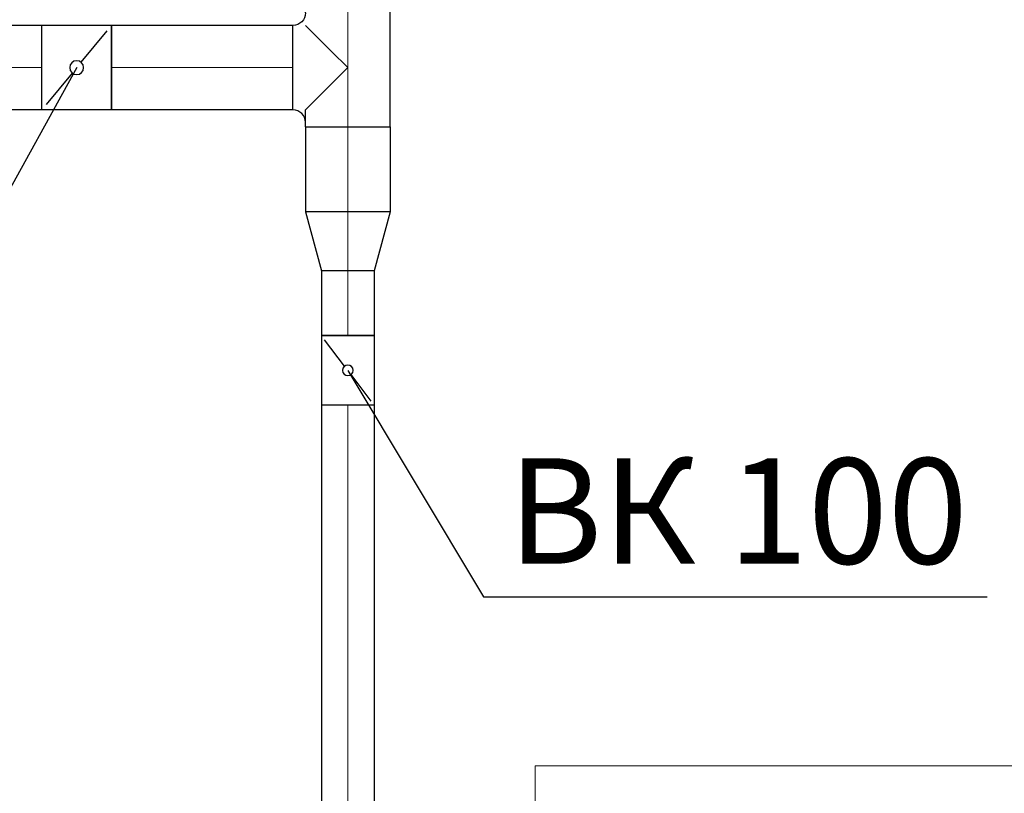
# Model space of a CAD drawing. Units: millimetres. Extents: x -465357 to 1794334, y -124131 to 124209.
# Drawn here: x -372764 to -370898, y 32523 to 33989 of the extents above; entities that cross this region are included whole.
import ezdxf

# ---------------------------------------------------------------- set-up
doc = ezdxf.new("R2010")
doc.units = ezdxf.units.MM
doc.layers.add('1 Конструкции ОВ', color=252, linetype='Continuous', lineweight=0)
for name, color, linetype in [('DUCT-ВС', 7, 'Continuous'), ('DUCT-ВС-COMPONENT-', 7, 'Continuous'), ('DUCT-ВС-TEXT', 7, 'Continuous')]:
    doc.layers.add(name, color=color, linetype=linetype)
doc.styles.add('1ОВиК', font='isocpeui.ttf')

# ---------------------------------------------------------------- blocks, each defined once
blk = doc.blocks.new('*U5648')
at = {"layer": 'DUCT-ВС-TEXT', "color": 7, "linetype": 'Continuous', "lineweight": -3}
for p, q in [((9824, 13184.9, 17390), (10081.4, 12755.4, 17390)), ((10081.4, 12755.4, 17390), (11035.5, 12755.4, 17390))]:
    blk.add_line(p, q, dxfattribs=at)
at = {"layer": 'DUCT-ВС-TEXT', "color": 7, "linetype": 'Continuous', "lineweight": -3, "style": '1ОВиК'}
blk.add_text('ВК 100', height=200, dxfattribs=at).set_placement((10127.2, 12818.3, 17390))
blk = doc.blocks.new('*U5649')
at = {"layer": 'DUCT-ВС-COMPONENT-', "color": 6, "linetype": 'Continuous', "lineweight": 30}
for p, q in [((9774, 13250.9, 17390), (9774, 13118.9, 17390)), ((9874, 13250.9, 17390), (9874, 13118.9, 17390))]:
    blk.add_line(p, q, dxfattribs=at)
at = {"layer": 'DUCT-ВС-COMPONENT-', "color": 7, "linetype": 'Continuous', "lineweight": -3}
for p, q in [((9817.9, 13192.8, 17390), (9780, 13242.9, 17390)), ((9830, 13176.9, 17390), (9867.9, 13126.8, 17390))]:
    blk.add_line(p, q, dxfattribs=at)
at = {"layer": 'DUCT-ВС-COMPONENT-', "color": 7, "linetype": 'Continuous', "lineweight": -3, "extrusion": (0, 0, -1)}
blk.add_circle((-9824, 13184.9, -17390), 10, dxfattribs=at)
at = {"layer": 'DUCT-ВС-COMPONENT-', "color": 6, "linetype": 'Continuous', "lineweight": 30, "extrusion": (0, -1, 0)}
for centre in [(9824, 13250.9, 17390), (9824, 13118.9, 17390), (9824, 13118.9, 17390)]:
    blk.add_ellipse(centre, major_axis=(50, 0), ratio=1, start_param=0, end_param=3.141593, dxfattribs=at)
at = {"layer": 'DUCT-ВС-COMPONENT-', "color": 6, "linetype": 'Continuous', "lineweight": 30, "extrusion": (0, 1, 0)}
blk.add_ellipse((9824, 13250.9, 17390), major_axis=(-50, 0), ratio=1, start_param=0, end_param=3.141593, dxfattribs=at)
blk = doc.blocks.new('*U5650')
at = {"layer": 'DUCT-ВС', "color": 181, "linetype": 'Continuous', "lineweight": 30}
for p, q in [((9774, 13118.9, 17390), (9774, 9365.9, 17390)), ((9874, 13118.9, 17390), (9874, 9365.9, 17390))]:
    blk.add_line(p, q, dxfattribs=at)
at = {"layer": 'DUCT-ВС', "color": 7, "linetype": 'Continuous', "lineweight": 13}
blk.add_line((9824, 13118.9, 17390), (9824, 9365.9, 17390), dxfattribs=at)
blk = doc.blocks.new('*U5656')
at = {"layer": 'DUCT-ВС-TEXT', "color": 7, "linetype": 'Continuous', "lineweight": -3}
blk.add_line((9310.3, 13758.8, 17390), (8310, 11951.2, 17390), dxfattribs=at)
blk = doc.blocks.new('*U5658')
at = {"layer": 'DUCT-ВС', "color": 181, "linetype": 'Continuous', "lineweight": 30}
for p, q in [((9744, 13862.8, 17390), (9744, 13870.8, 17390)), ((9904, 13646.8, 17390), (9904, 13870.8, 17390)), ((9750, 13832.7, 17420.6), (9744, 13838.8, 17390)), ((9767.4, 13815.4, 17446.6), (9750, 13832.7, 17420.6)), ((9793.3, 13789.4, 17463.9), (9767.4, 13815.4, 17446.6)), ((9824, 13758.8, 17470), (9793.3, 13789.4, 17463.9)), ((9793.3, 13728.2, 17463.9), (9824, 13758.8, 17470)), ((9767.4, 13702.2, 17446.6), (9793.3, 13728.2, 17463.9)), ((9750, 13684.9, 17420.6), (9767.4, 13702.2, 17446.6)), ((9744, 13678.8, 17390), (9750, 13684.9, 17420.6)), ((9744, 13646.8, 17390), (9744, 13678.8, 17390))]:
    blk.add_line(p, q, dxfattribs=at)
at = {"layer": 'DUCT-ВС', "color": 7, "linetype": 'Continuous', "lineweight": 13}
blk.add_line((9824, 13646.8, 17390), (9824, 13870.8, 17390), dxfattribs=at)
at = {"layer": 'DUCT-ВС', "color": 181, "linetype": 'Continuous', "lineweight": 30, "extrusion": (0, 0, -1)}
blk.add_ellipse((9720, 13862.8, 17390), major_axis=(24, 0), ratio=1, start_param=0, end_param=1.570796, dxfattribs=at)
at = {"layer": 'DUCT-ВС', "color": 181, "linetype": 'Continuous', "lineweight": 30, "extrusion": (0, 1, 0)}
for centre in [(9824, 13870.8, 17390), (9824, 13646.8, 17390)]:
    blk.add_ellipse(centre, major_axis=(-80, 0), ratio=1, start_param=0, end_param=3.141593, dxfattribs=at)
at = {"layer": 'DUCT-ВС', "color": 181, "linetype": 'Continuous', "lineweight": 30, "extrusion": (-1, 0, 0)}
blk.add_ellipse((9720, 13758.8, 17390), major_axis=(0, -80), ratio=1, start_param=0, end_param=3.141593, dxfattribs=at)
at = {"layer": 'DUCT-ВС', "color": 181, "linetype": 'Continuous', "lineweight": 30}
blk.add_ellipse((9720, 13654.8, 17390), major_axis=(24, 0), ratio=1, start_param=0, end_param=1.570796, dxfattribs=at)
blk = doc.blocks.new('*U5659')
at = {"layer": 'DUCT-ВС', "color": 181, "linetype": 'Continuous', "lineweight": 30}
for p, q in [((9744, 13646.8, 17390), (9744, 13485.4, 17390)), ((9904, 13646.8, 17390), (9904, 13485.4, 17390))]:
    blk.add_line(p, q, dxfattribs=at)
at = {"layer": 'DUCT-ВС', "color": 7, "linetype": 'Continuous', "lineweight": 13}
blk.add_line((9824, 13646.8, 17390), (9824, 13485.4, 17390), dxfattribs=at)
blk = doc.blocks.new('*U5660')
at = {"layer": 'DUCT-ВС-COMPONENT-', "color": 6, "linetype": 'Continuous', "lineweight": 30}
for p, q in [((9376.3, 13838.8, 17390), (9244.3, 13838.8, 17390)), ((9376.3, 13678.8, 17390), (9244.3, 13678.8, 17390))]:
    blk.add_line(p, q, dxfattribs=at)
at = {"layer": 'DUCT-ВС-COMPONENT-', "color": 7, "linetype": 'Continuous', "lineweight": -3}
for p, q in [((9318.7, 13769, 17390), (9367.9, 13828.6, 17390)), ((9301.9, 13748.6, 17390), (9252.7, 13689, 17390))]:
    blk.add_line(p, q, dxfattribs=at)
at = {"layer": 'DUCT-ВС-COMPONENT-', "color": 7, "linetype": 'Continuous', "lineweight": -3, "extrusion": (0, 0, -1)}
blk.add_circle((-9310.3, 13758.8, -17390), 13.2, dxfattribs=at)
at = {"layer": 'DUCT-ВС-COMPONENT-', "color": 6, "linetype": 'Continuous', "lineweight": 30, "extrusion": (-1, 0, 0)}
for centre in [(9244.3, 13758.8, 17390), (9244.3, 13758.8, 17390), (9376.3, 13758.8, 17390)]:
    blk.add_ellipse(centre, major_axis=(0, -80), ratio=1, start_param=0, end_param=3.141593, dxfattribs=at)
at = {"layer": 'DUCT-ВС-COMPONENT-', "color": 6, "linetype": 'Continuous', "lineweight": 30, "extrusion": (1, 0, 0)}
blk.add_ellipse((9376.3, 13758.8, 17390), major_axis=(0, 80), ratio=1, start_param=0, end_param=3.141593, dxfattribs=at)
blk = doc.blocks.new('*U5661')
at = {"layer": 'DUCT-ВС', "color": 181, "linetype": 'Continuous', "lineweight": 30}
for p, q in [((9244.3, 13838.8, 17390), (8900.6, 13838.8, 17390)), ((9244.3, 13678.8, 17390), (8900.6, 13678.8, 17390))]:
    blk.add_line(p, q, dxfattribs=at)
at = {"layer": 'DUCT-ВС', "color": 7, "linetype": 'Continuous', "lineweight": 13}
blk.add_line((9244.3, 13758.8, 17390), (8900.6, 13758.8, 17390), dxfattribs=at)
blk = doc.blocks.new('*U5666')
at = {"layer": 'DUCT-ВС', "color": 181, "linetype": 'Continuous', "lineweight": 30}
for p, q in [((9720, 13838.8, 17390), (9376.3, 13838.8, 17390)), ((9720, 13678.8, 17390), (9376.3, 13678.8, 17390))]:
    blk.add_line(p, q, dxfattribs=at)
at = {"layer": 'DUCT-ВС', "color": 7, "linetype": 'Continuous', "lineweight": 13}
blk.add_line((9720, 13758.8, 17390), (9376.3, 13758.8, 17390), dxfattribs=at)
blk = doc.blocks.new('*U5672')
at = {"layer": 'DUCT-ВС', "color": 181, "linetype": 'Continuous', "lineweight": 30}
for p, q in [((9774, 13373.4, 17390), (9774, 13250.9, 17390)), ((9874, 13373.4, 17390), (9874, 13250.9, 17390))]:
    blk.add_line(p, q, dxfattribs=at)
at = {"layer": 'DUCT-ВС', "color": 7, "linetype": 'Continuous', "lineweight": 13}
blk.add_line((9824, 13373.4, 17390), (9824, 13250.9, 17390), dxfattribs=at)
blk = doc.blocks.new('*U5673')
at = {"layer": 'DUCT-ВС', "color": 181, "linetype": 'Continuous', "lineweight": 30}
for p, q in [((9744, 13485.4, 17390), (9774, 13373.4, 17390)), ((9904, 13485.4, 17390), (9874, 13373.4, 17390))]:
    blk.add_line(p, q, dxfattribs=at)
at = {"layer": 'DUCT-ВС', "color": 7, "linetype": 'Continuous', "lineweight": 13}
blk.add_line((9824, 13485.4, 17390), (9824, 13373.4, 17390), dxfattribs=at)
at = {"layer": 'DUCT-ВС', "color": 181, "linetype": 'Continuous', "lineweight": 30, "extrusion": (0, -1, 0)}
for centre, major_axis in [((9824, 13485.4, 17390), (80, 0)), ((9824, 13373.4, 17390), (50, 0))]:
    blk.add_ellipse(centre, major_axis=major_axis, ratio=1, start_param=0, end_param=3.141593, dxfattribs=at)

msp = doc.modelspace()

# ---------------------------------------------------------------- linework, layer by layer
at = {"layer": '1 Конструкции ОВ', "linetype": 'Continuous'}
for p, q in [((-371786.9, 32575.1), (-371786.9, 32450.1)), ((-371561.9, 32575.1), (-371561.9, 32575.2))]:
    msp.add_line(p, q, dxfattribs=at)
at = {"layer": '1 Конструкции ОВ', "linetype": 'Continuous', "flags": 128}
msp.add_lwpolyline([(-369789.5, 33880.7), (-369789.5, 32575.1), (-371786.9, 32575.1)], dxfattribs=at)

# ---------------------------------------------------------------- block references
at = {"layer": 'DUCT-ВС'}
for name in ['*U5658', '*U5661', '*U5666', '*U5659', '*U5673', '*U5672', '*U5650']:
    msp.add_blockref(name, (-381966, 20139.6), dxfattribs=at)
at = {"layer": 'DUCT-ВС-COMPONENT-'}
for name in ['*U5660', '*U5649']:
    msp.add_blockref(name, (-381966, 20139.6), dxfattribs=at)
at = {"layer": 'DUCT-ВС-TEXT'}
for name in ['*U5656', '*U5648']:
    msp.add_blockref(name, (-381966, 20139.6), dxfattribs=at)

doc.saveas('drawing.dxf')
